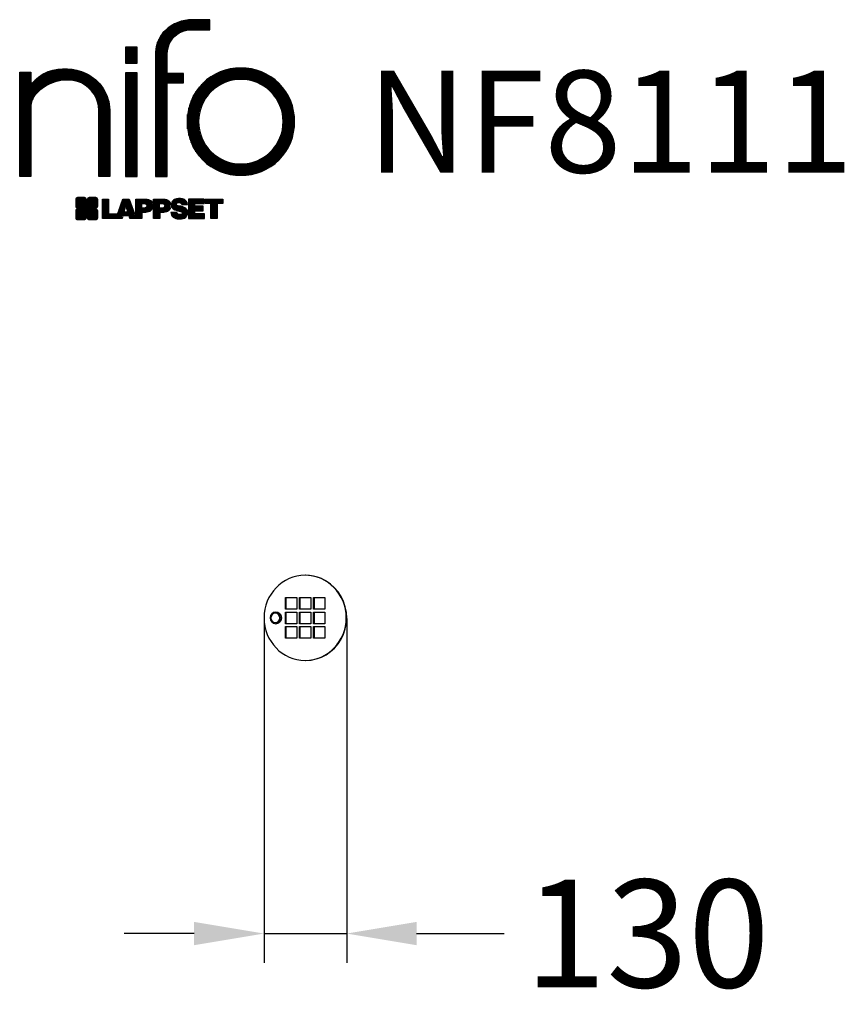
# Model space of a CAD drawing. Extents: x -656 to 758, y -959 to 731.
import ezdxf

# ---------------------------------------------------------------- set-up
doc = ezdxf.new("R2010")
doc.units = 0
doc.header["$LTSCALE"] = 5
doc.header["$PDMODE"] = 33
doc.header["$PDSIZE"] = 20
doc.layers.get('0').update_dxf_attribs({"linetype": 'CONTINUOUS'})
doc.layers.get('DEFPOINTS').update_dxf_attribs({"linetype": 'CONTINUOUS'})
for name, color, linetype in [('LG_DIM', 7, 'CONTINUOUS'), ('LG_PROD', 40, 'CONTINUOUS'), ('LG_TXT', 4, 'CONTINUOUS')]:
    doc.layers.add(name, color=color, linetype=linetype)
doc.styles.add('LG1', font='ARIAL.TTF', dxfattribs={"height": 185})
doc.dimstyles.new('LG_DIM', dxfattribs={"dimtxt": 2.5, "dimasz": 2, "dimexe": 1.3, "dimexo": 1.5, "dimgap": 1, "dimtad": 1, "dimdec": 1, "dimrnd": 50, "dimtxsty": 'LG1', "dimcen": 0, "dimdle": 1.5, "dimclrd": 2, "dimclre": 2, "dimclrt": 6, "dimazin": 3, "dimtfac": 0.7, "dimtmove": 0, "dimatfit": 3, "dimtvp": 1, "dimtolj": 1, "dimtzin": 0})
pattern_1 = [(90, (0, 0), (-0.635, 1.110223024625157e-16), [])]

# ---------------------------------------------------------------- blocks, each defined once
blk = doc.blocks.new('LOGO1')
h = blk.add_hatch()
h.set_pattern_fill('ANSI31', color=256, scale=0.2, angle=45, style=0)
h.set_pattern_definition(pattern_1)
edge = h.paths.add_edge_path()
edge.add_arc((91.32454630873042, 86.29108199073464), 19.90356436895542, 88.99965166598936, 133.9057391036555)
edge.add_arc((89.38220360542164, 88.31193415346236), 17.10061341517261, 133.9123937238344, 184.2941938064937)
edge.add_line((72.32959628846129, 87.03147998843656), (72.32959628846129, 23.20065985270844))
edge.add_line((72.32959628846129, 23.20065985270844), (78.44276691014284, 23.20065985270844))
edge.add_line((78.44276691014284, 23.20065985270844), (78.44276691014284, 72.90003948488152))
edge.add_line((78.44276691014284, 72.90003948488152), (87.15390417787239, 72.90003948488152))
edge.add_line((87.15390417787239, 72.90003948488152), (87.15390417787239, 77.86514082607232))
edge.add_line((87.15390417787239, 77.86514082607232), (78.44276691014284, 77.86514082607232))
edge.add_line((78.44276691014284, 77.86514082607232), (78.44276691014284, 87.03147998843656))
edge.add_arc((92.82959928642904, 87.61859431932328), 14.39880720965767, 141.7433835612978, 182.336895081321, ccw=False)
edge.add_arc((91.18281285093789, 88.12792496325358), 12.80531038052029, 87.81051476045383, 138.9694605226247, ccw=False)
edge.add_line((91.67203239043191, 100.9238867553049), (101.04037130091, 100.9238867553049))
edge.add_line((101.04037130091, 100.9238867553049), (101.04037130091, 106.1916128382315))
edge.add_line((101.04037130091, 106.1916128382315), (91.67203239043192, 106.1916128382315))
h = blk.add_hatch()
h.set_pattern_fill('ANSI31', color=256, scale=0.2, angle=45, style=0)
h.set_pattern_definition(pattern_1)
h.paths.add_polyline_path([(56.37804231632526, 83.30765357043902), (62.49121293800636, 83.30765357043902), (62.49121293800636, 91.71013250962073), (56.37804231632526, 91.71013250962073)])
h = blk.add_hatch()
h.set_pattern_fill('ANSI31', color=256, scale=0.2, angle=45, style=0)
h.set_pattern_definition(pattern_1)
edge = h.paths.add_edge_path()
edge.add_arc((26.05500320926885, 57.94923586202179), 22.01729242251515, 1.1384018016598247, 64.34847521548733, ccw=False)
edge.add_line((48.06794987405192, 58.38666557290003), (48.06794987405192, 23.20065985270844))
edge.add_line((48.06794987405192, 23.20065985270844), (42.33685372665468, 23.20065985270844))
edge.add_line((42.33685372665468, 23.20065985270844), (42.33685372665468, 58.38666557290004))
edge.add_arc((25.89051243450439, 58.00306191012834), 16.45081437704467, 1.336156536820003, 64.03705890677473)
edge.add_arc((25.23955696157766, 52.6821084224476), 21.59031394351207, 68.67081670152993, 135.6521028445288)
edge.add_arc((17.17427036161703, 59.70080686217368), 10.93410743883862, 132.4087895127918, 173.6381886584329)
edge.add_line((6.307495217105952, 60.91237751331306), (6.307495217105952, 23.20065985270844))
edge.add_line((6.307495217105952, 23.20065985270844), (0.3853606677412245, 23.20065985270844))
edge.add_line((0.3853606677412245, 23.20065985270844), (0.3853606677412245, 78.43803516925027))
edge.add_line((0.3853606677412245, 78.43803516925027), (6.307495217105952, 78.43803516925027))
edge.add_line((6.307495217105952, 78.43803516925027), (6.307495217105956, 71.77617804919737))
edge.add_arc((23.66211677060863, 58.63103353940697), 21.77102922345593, 112.11770690298721, 142.8581298471054, ccw=False)
edge.add_arc((24.3141745886816, 54.00456537047102), 26.32715277380762, 64.64962322456898, 109.64065464759221, ccw=False)
h = blk.add_hatch()
h.set_pattern_fill('ANSI31', color=256, scale=0.2, angle=45, style=0)
h.set_pattern_definition(pattern_1)
edge = h.paths.add_edge_path()
edge.add_arc((117.0207935785258, 52.72650424782761), 27.95096062015492, 89.0644383691519, 180.935561630848)
edge.add_arc((117.0207935785258, 51.81374297608883), 27.95096062015489, 179.0644383691519, 270.9355616308481)
edge.add_arc((117.9335548502646, 51.81374297608883), 27.95096062015491, 269.0644383691519, 360.935561630848)
edge.add_arc((117.9335548502646, 52.72650424782764), 27.95096062015487, 359.0644383691519, 450.935561630848)
edge = h.paths.add_edge_path(flags=16)
edge.add_arc((117.4771322103591, 52.27016561599432), 22.40822611475425, 89.9998925995311, 180.0001074004688)
edge.add_arc((117.4771322103591, 52.27008160792214), 22.40822611475426, 179.9998925995311, 270.0001074004688)
edge.add_arc((117.4772162184313, 52.27008160792214), 22.40822611475425, 269.9998925995312, 360.0001074004688)
edge.add_arc((117.4772162184313, 52.27016561599433), 22.40822611475425, 359.9998925995311, 450.0001074004688)
h = blk.add_hatch()
h.set_pattern_fill('ANSI31', color=256, scale=0.2, angle=45, style=0)
h.set_pattern_definition(pattern_1)
h.paths.add_polyline_path([(56.47356035248322, 23.20065985270844), (62.49121293800636, 23.20065985270844), (62.49121293800636, 78.15158634924364), (56.47356035248322, 78.15158634924364)])
h = blk.add_hatch()
h.set_pattern_fill('ANSI31', color=256, scale=0.2, angle=45, style=0)
h.set_pattern_definition(pattern_1)
edge = h.paths.add_edge_path()
edge.add_line((40.70996317798836, 5.915892123587582), (40.59490350162287, 5.915892123587582))
edge.add_line((40.59490350162287, 5.915892123587582), (40.59490350162287, 6.509106510295169))
edge.add_line((40.59490350162287, 6.509106510295169), (40.70996317798836, 6.509106510295169))
edge.add_arc((40.70996317798836, 7.509106510295169), 1, 270, 360)
edge.add_line((41.70996317798836, 7.509106510295169), (41.70996317798835, 11.06024819451841))
edge.add_arc((40.70996317798835, 11.06024819451841), 1, 1.017777498068325e-13, 90)
edge.add_line((40.70996317798835, 12.06024819451841), (37.20256555113065, 12.06024819451841))
edge.add_arc((37.20256555113065, 11.06024819451841), 1, 90, 180)
edge.add_line((36.20256555113065, 11.06024819451841), (36.20256555113065, 10.94518851815292))
edge.add_line((36.20256555113065, 10.94518851815292), (35.60935116442306, 10.94518851815292))
edge.add_line((35.60935116442306, 10.94518851815292), (35.60935116442306, 11.06024819451842))
edge.add_arc((34.60935116442306, 11.06024819451842), 1, 0, 90)
edge.add_line((34.60935116442306, 12.06024819451842), (31.05820948019981, 12.06024819451841))
edge.add_arc((31.05820948019981, 11.06024819451841), 1, 90, 180)
edge.add_line((30.05820948019981, 11.06024819451841), (30.05820948019982, 7.552850567660698))
edge.add_arc((31.05820948019982, 7.552850567660698), 1, 180, 270)
edge.add_line((31.05820948019982, 6.552850567660698), (31.17326915656531, 6.552850567660698))
edge.add_line((31.17326915656531, 6.552850567660698), (31.17326915656531, 5.959636180953112))
edge.add_line((31.17326915656531, 5.959636180953112), (31.05820948019981, 5.959636180953112))
edge.add_arc((31.05820948019981, 4.959636180953112), 1, 90, 180)
edge.add_line((30.05820948019981, 4.959636180953112), (30.05820948019982, 1.408494496729869))
edge.add_arc((31.05820948019982, 1.40849449672987), 1.000000000000004, 180.0000000000001, 269.9999999999998)
edge.add_line((31.05820948019982, 0.4084944967298703), (34.56560710705753, 0.4084944967298743))
edge.add_arc((34.56560710705753, 1.408494496729874), 1, 270, 360)
edge.add_line((35.56560710705753, 1.408494496729874), (35.56560710705753, 1.523554173095365))
edge.add_line((35.56560710705753, 1.523554173095365), (36.15882149376512, 1.523554173095365))
edge.add_line((36.15882149376512, 1.523554173095365), (36.15882149376512, 1.408494496729867))
edge.add_arc((37.15882149376512, 1.408494496729867), 1, 180, 270)
edge.add_line((37.15882149376512, 0.4084944967298667), (40.70996317798835, 0.4084944967298734))
edge.add_arc((40.70996317798835, 1.408494496729874), 1.000000000000001, 270, 359.9999999999999)
edge.add_line((41.70996317798835, 1.408494496729873), (41.70996317798836, 4.915892123587582))
edge.add_arc((40.70996317798836, 4.915892123587582), 1, 0, 90)
h = blk.add_hatch()
h.set_pattern_fill('ANSI31', color=256, scale=0.2, angle=45, style=0)
h.set_pattern_definition(pattern_1)
h.paths.add_polyline_path([(44.14545294796608, 11.29688757222289), (47.42046753685372, 11.29688757222289), (47.42046753685372, 3.434624746079635), (51.93328414427106, 3.434624746079635), (51.93328414427106, 2.635509816077501), (55.00199878501235, 11.29688757222289), (58.32858952576225, 11.29688757222289), (61.8043251505446, 1.439769305848332), (61.80423835064448, 1.011500353513156), (58.65059626891025, 1.011500353513156), (58.30280028500556, 2.377730274651867), (55.00199878501235, 2.377730274651867), (54.61518579982521, 1.011500353513156), (44.14545294796608, 1.011500353513156)])
h.paths.add_polyline_path([(55.59511171834583, 4.517297171649943), (57.70968735167162, 4.517297171649943), (56.65240069983474, 8.229315974509746)], flags=16)
h = blk.add_hatch()
h.set_pattern_fill('ANSI31', color=256, scale=0.2, angle=45, style=0)
h.set_pattern_definition(pattern_1)
edge = h.paths.add_edge_path()
edge.add_line((61.80423835064448, 1.011500353513156), (61.80423835064448, 11.29688757222289))
edge.add_line((61.80423835064448, 11.29688757222289), (67.1221312220423, 11.29688757222289))
edge.add_arc((67.1221312220423, 6.774265233227049), 4.522622338995837, 51.57374193989631, 90, ccw=False)
edge.add_arc((67.90671306464162, 8.079902446765747), 3.018574848256005, -1.8362248737610116, 47.83534491230881, ccw=False)
edge.add_arc((67.51468115352088, 7.623276658687472), 3.428001983683254, -46.69335067271379, 6.026533602175903, ccw=False)
edge.add_arc((66.98018797414946, 9.30668176044525), 5.077680242915011, 272.47538940435044, 304.63346064261805, ccw=False)
edge.add_line((67.19949428501013, 4.233739676081768), (65.11070556278946, 4.233739676081768))
edge.add_line((65.11070556278946, 4.233739676081768), (65.11070556278946, 1.011500353513156))
edge.add_line((65.11070556278946, 1.011500353513156), (61.80423835064448, 1.011500353513156))
edge = h.paths.add_edge_path(flags=16)
edge.add_line((65.03695578910947, 6.530929910659324), (65.03695578910947, 8.910051444300052))
edge.add_line((65.03695578910947, 8.910051444300052), (66.41667085099425, 8.910051444300052))
edge.add_arc((66.47892670716166, 7.575496717714851), 1.336006029132368, 13.533312793037226, 92.67086367968489, ccw=False)
edge.add_arc((66.60623398231523, 7.714282908947871), 1.184432016186547, -92.44585023740768, 8.440493548277175, ccw=False)
edge.add_line((66.5556881376865, 6.530929910659324), (65.03695578910947, 6.530929910659324))
h = blk.add_hatch()
h.set_pattern_fill('ANSI31', color=256, scale=0.2, angle=45, style=0)
h.set_pattern_definition(pattern_1)
edge = h.paths.add_edge_path()
edge.add_line((71.23575507684836, 1.011500353513156), (71.23575507684836, 11.29688757222289))
edge.add_line((71.23575507684836, 11.29688757222289), (76.55364794824618, 11.29688757222289))
edge.add_arc((76.55364794824618, 6.774265233227049), 4.522622338995837, 51.57374193989631, 90, ccw=False)
edge.add_arc((77.3382297908455, 8.079902446765747), 3.018574848256005, -1.8362248737610116, 47.83534491230881, ccw=False)
edge.add_arc((76.94619787972476, 7.623276658687472), 3.428001983683254, -46.69335067271379, 6.026533602175903, ccw=False)
edge.add_arc((76.41170470035334, 9.30668176044525), 5.077680242915011, 272.47538940435044, 304.63346064261805, ccw=False)
edge.add_line((76.63101101121401, 4.233739676081768), (74.54222228899334, 4.233739676081768))
edge.add_line((74.54222228899334, 4.233739676081768), (74.54222228899334, 1.011500353513156))
edge.add_line((74.54222228899334, 1.011500353513156), (71.23575507684836, 1.011500353513156))
edge = h.paths.add_edge_path(flags=16)
edge.add_line((74.46847251531335, 6.530929910659324), (74.46847251531335, 8.910051444300052))
edge.add_line((74.46847251531335, 8.910051444300052), (75.84818757719813, 8.910051444300052))
edge.add_arc((75.91044343336554, 7.575496717714851), 1.336006029132368, 13.533312793037226, 92.67086367968489, ccw=False)
edge.add_arc((76.03775070851911, 7.714282908947871), 1.184432016186547, -92.44585023740768, 8.440493548277175, ccw=False)
edge.add_line((75.98720486389038, 6.530929910659324), (74.46847251531335, 6.530929910659324))
h = blk.add_hatch()
h.set_pattern_fill('ANSI31', color=256, scale=0.2, angle=45, style=0)
h.set_pattern_definition(pattern_1)
edge = h.paths.add_edge_path()
edge.add_arc((84.97218179026218, 5.059983245062914), 6.533548763767824, 76.08466023316521, 113.0789661785765)
edge.add_arc((83.63958725506794, 8.394375566660095), 2.944764746262224, 114.6578713281476, 170.2729858182412)
edge.add_arc((83.63605850164592, 8.284707356983136), 2.961810514787594, 168.1699643209263, 245.9383707042061)
edge.add_arc((90.61837407623857, 30.11877590244658), 25.869160164881, 251.5432083155799, 258.7150396211102)
edge.add_arc((85.35427796680924, 3.517066764217911), 1.249109314074954, 36.4887765691912, 80.70315871617782, ccw=False)
edge.add_arc((85.75268168345333, 3.859134083915387), 0.7263874530067991, -76.2026326874988, 33.482460743305296, ccw=False)
edge.add_arc((85.18596457719744, 6.273652267403636), 3.206492161283746, 256.5886381745627, 283.34222925752726, ccw=False)
edge.add_arc((84.81559263755085, 4.346602900123878), 1.249101075333534, 188.1998050403813, 252.6090248998177, ccw=False)
edge.add_line((83.57926147697572, 4.1684491525059), (80.43929369178505, 4.17177891797682))
edge.add_arc((83.68091908674087, 4.33106347365291), 3.245536438079134, 182.8130944232556, 232.2992166474771)
edge.add_arc((84.62478629637704, 5.372110226395153), 4.647744695227708, 230.9410437996519, 269.8621696367024)
edge.add_arc((84.96944152825142, 7.539535520343565), 6.824439742732268, 267.0111627968302, 292.5807002346746)
edge.add_arc((86.08370072482106, 4.224367229990131), 3.344477724382411, 296.7667775233724, 357.0523211269509)
edge.add_arc((86.67206380642023, 4.166268820760624), 2.754045412720793, 357.6299716691901, 410.5286105057788)
edge.add_arc((84.7199593354174, 1.269071628695992), 6.2404410917942, 53.60415435302564, 81.50563330295233)
edge.add_arc((93.97608636751002, 47.2777582303266), 40.69918810050104, 256.2032299919632, 258.1834393649478, ccw=False)
edge.add_arc((84.47198935127099, 8.985536072576128), 1.249109314074953, 216.4887765691913, 260.70315871617777, ccw=False)
edge.add_arc((84.0735856346269, 8.643468752878654), 0.7263874530068009, 103.7973673125012, 213.4824607433055, ccw=False)
edge.add_arc((84.64030274088279, 6.22895056939041), 3.206492161283742, 76.58863817456267, 103.34222925752732, ccw=False)
edge.add_arc((85.01067468052938, 8.155999936670163), 1.249101075333533, 8.199805040381193, 72.60902489981771, ccw=False)
edge.add_line((86.24700584110451, 8.33415368428814), (89.24603594982091, 8.33415368428814))
edge.add_arc((85.93148500969876, 8.138332950204514), 3.320330359250665, 3.381053887661245, 79.37968570612288)
h = blk.add_hatch()
h.set_pattern_fill('ANSI31', color=256, scale=0.2, angle=45, style=0)
h.set_pattern_definition(pattern_1)
h.paths.add_polyline_path([(93.06146908751816, 7.449594677356345), (93.06146908751816, 8.870453157152497), (98.01000505150569, 8.870453157152497), (98.01000505150569, 11.29688757222289), (93.06146908751816, 11.29688757222289), (89.74489817734593, 11.29688757222289), (89.74489817734593, 3.423830907754564), (89.74489817734593, 1.011500353513156), (98.22057990993108, 1.011500353513156), (98.22057990993108, 3.423830907754564), (93.06146908751818, 3.423830907754564), (93.06146908751816, 5.028873677624005), (97.45724168004244, 5.028873677624006), (97.45724168004244, 7.449594677356345)])
h = blk.add_hatch()
h.set_pattern_fill('ANSI31', color=256, scale=0.2, angle=45, style=0)
h.set_pattern_definition(pattern_1)
h.paths.add_polyline_path([(104.9326875933916, 8.844141115713455), (104.9326875933916, 1.011500353513156), (101.5897962819481, 1.011500353513156), (101.5897962819481, 8.844141115713455), (98.61540922551058, 8.844141115713455), (98.61540922551058, 11.29688757222289), (107.8807519189068, 11.29688757222289), (107.8807519189068, 8.844141115713455)])
at = {"color": 7}
for points in [[(91.67203239043192, 106.1916128382315, 0.1984864181719734), (77.52194191743547, 100.6312349399384, 0.223443104502492), (72.32959628846129, 87.03147998843656), (72.32959628846129, 23.20065985270844), (78.44276691014284, 23.20065985270844), (78.44276691014284, 72.90003948488152), (87.15390417787239, 72.90003948488152), (87.15390417787239, 77.86514082607232), (78.44276691014284, 77.86514082607232), (78.44276691014284, 87.03147998843656, -0.1789984054272847), (81.5230016769492, 96.5341144700601, -0.2270060541993737), (91.67203239043191, 100.9238867553049), (101.04037130091, 100.9238867553049), (101.04037130091, 106.1916128382315)], [(35.58621360939835, 77.79658313884966, -0.2830189508612079), (48.06794987405192, 58.38666557290003), (48.06794987405192, 23.20065985270844), (42.33685372665468, 23.20065985270844), (42.33685372665468, 58.38666557290004, 0.2806208212276313), (33.09250977540114, 72.79361727393047, 0.300876790406062), (9.800137043031157, 67.77402575452311, 0.1818633176469228), (6.307495217105952, 60.91237751331306), (6.307495217105952, 23.20065985270844), (0.3853606677412245, 23.20065985270844), (0.3853606677412245, 78.43803516925027), (6.307495217105952, 78.43803516925027), (6.307495217105956, 71.77617804919737, -0.1349406079177689), (15.46509386391109, 78.79998316291608, -0.1988716865635076)], [(117.4771742143952, 80.67373874973592, 0.4238113235216261), (89.07355907661749, 52.27012361195823, 0.423811323521626), (117.4771742143952, 23.86650847418053, 0.423811323521626), (145.8807893521729, 52.27012361195823, 0.423811323521626)], [(117.4771742143952, 74.67839173070921, 0.414214660425395), (95.0689060956442, 52.27012361195825, 0.414214660425395), (117.4771742143952, 29.86185549320726, 0.414214660425395), (139.8854423331462, 52.27012361195822, 0.414214660425395)], [(40.70996317798836, 5.915892123587582), (40.59490350162287, 5.915892123587582), (40.59490350162287, 6.509106510295169), (40.70996317798836, 6.509106510295169, 0.414213562373095), (41.70996317798836, 7.509106510295169), (41.70996317798835, 11.06024819451841, 0.4142135623730947), (40.70996317798835, 12.06024819451841), (37.20256555113065, 12.06024819451841, 0.414213562373095), (36.20256555113065, 11.06024819451841), (36.20256555113065, 10.94518851815292), (35.60935116442306, 10.94518851815292), (35.60935116442306, 11.06024819451842, 0.414213562373095), (34.60935116442306, 12.06024819451842), (31.05820948019981, 12.06024819451841, 0.414213562373095), (30.05820948019981, 11.06024819451841), (30.05820948019982, 7.552850567660698, 0.414213562373095), (31.05820948019982, 6.552850567660698), (31.17326915656531, 6.552850567660698), (31.17326915656531, 5.959636180953112), (31.05820948019981, 5.959636180953112, 0.414213562373095), (30.05820948019981, 4.959636180953112), (30.05820948019982, 1.408494496729869, 0.4142135623730945), (31.05820948019982, 0.4084944967298703), (34.56560710705753, 0.4084944967298743, 0.414213562373095), (35.56560710705753, 1.408494496729874), (35.56560710705753, 1.523554173095365), (36.15882149376512, 1.523554173095365), (36.15882149376512, 1.408494496729867, 0.4142135623730951), (37.15882149376512, 0.4084944967298667), (40.70996317798835, 0.4084944967298734, 0.4142135623730945), (41.70996317798835, 1.408494496729873), (41.70996317798836, 4.915892123587582, 0.414213562373095)], [(86.54342136386322, 11.40178627345177, 0.1628348379173083), (82.4110344968567, 11.07062247812405, 0.2475449701746134), (80.73715668509612, 8.891905663560692, 0.3529817422728162), (82.42847193742273, 5.580256171360812, 0.03130323601552688), (85.5560708463995, 4.74976855794398, -0.1953512481236995), (86.35852858223097, 4.259868743169136, -0.5188219076665146), (85.9259169805996, 3.153706367059613, -0.1172677147340604), (84.44224821491616, 3.154601457806394, -0.2886787500003541), (83.57926147697572, 4.1684491525059), (80.43929369178505, 4.17177891797682, 0.2193434111483119), (81.69615068598387, 1.763145802415012, 0.171477132819693), (84.61360572204057, 0.7243789791332356, 0.1120333837513393), (87.58991940016767, 1.238259972886456, 0.2692850110463886), (89.42375340520768, 4.052380773743378, 0.2350019985735986), (88.42279073474174, 6.292232451159409, 0.1223482238511526), (85.64174843513638, 7.441057522700685, -0.008640508378527565), (84.27019647168072, 7.752834278850059, -0.1953512481236994), (83.46773873584925, 8.242734093624902, -0.5188219076665149), (83.90035033748063, 9.348896469734429, -0.1172677147340606), (85.38401910316406, 9.348001378987647, -0.288678750000354), (86.24700584110451, 8.33415368428814), (89.24603594982091, 8.33415368428814, 0.3443209356946128)], [(65.03695578910947, 6.530929910659324), (65.03695578910947, 8.910051444300052), (66.41667085099425, 8.910051444300052, -0.3597143791323232), (67.77783722860568, 7.888136393955847, -0.4710245317764619), (66.5556881376865, 6.530929910659324)], [(74.46847251531335, 6.530929910659324), (74.46847251531335, 8.910051444300052), (75.84818757719813, 8.910051444300052, -0.3597143791323232), (77.20935395480956, 7.888136393955847, -0.4710245317764619), (75.98720486389038, 6.530929910659324)]]:
    blk.add_lwpolyline(points, format="xyb", close=True, dxfattribs=at)
for points in [[(56.37804231632526, 83.30765357043902), (62.49121293800636, 83.30765357043902), (62.49121293800636, 91.71013250962073), (56.37804231632526, 91.71013250962073)], [(56.47356035248322, 23.20065985270844), (62.49121293800636, 23.20065985270844), (62.49121293800636, 78.15158634924364), (56.47356035248322, 78.15158634924364)], [(44.14545294796608, 11.29688757222289), (47.42046753685372, 11.29688757222289), (47.42046753685372, 3.434624746079635), (51.93328414427106, 3.434624746079635), (51.93328414427106, 2.635509816077501), (55.00199878501235, 11.29688757222289), (58.32858952576225, 11.29688757222289), (61.8043251505446, 1.439769305848332), (61.80423835064448, 1.011500353513156), (58.65059626891025, 1.011500353513156), (58.30280028500556, 2.377730274651867), (55.00199878501235, 2.377730274651867), (54.61518579982521, 1.011500353513156), (44.14545294796608, 1.011500353513156)], [(93.06146908751816, 7.449594677356345), (93.06146908751816, 8.870453157152497), (98.01000505150569, 8.870453157152497), (98.01000505150569, 11.29688757222289), (93.06146908751816, 11.29688757222289), (89.74489817734593, 11.29688757222289), (89.74489817734593, 3.423830907754564), (89.74489817734593, 1.011500353513156), (98.22057990993108, 1.011500353513156), (98.22057990993108, 3.423830907754564), (93.06146908751818, 3.423830907754564), (93.06146908751816, 5.028873677624005), (97.45724168004244, 5.028873677624006), (97.45724168004244, 7.449594677356345)], [(104.9326875933916, 8.844141115713455), (104.9326875933916, 1.011500353513156), (101.5897962819481, 1.011500353513156), (101.5897962819481, 8.844141115713455), (98.61540922551058, 8.844141115713455), (98.61540922551058, 11.29688757222289), (107.8807519189068, 11.29688757222289), (107.8807519189068, 8.844141115713455)], [(55.59511171834583, 4.517297171649943), (57.70968735167162, 4.517297171649943), (56.65240069983474, 8.229315974509746)]]:
    blk.add_lwpolyline(points, close=True, dxfattribs=at)
for points in [[(61.80423835064448, 1.011500353513156), (61.80423835064448, 11.29688757222289), (67.1221312220423, 11.29688757222289, -0.1692551920603477), (69.93297209242655, 10.31732696322297, -0.2201916598159944), (70.92373787881024, 7.983179206463547, -0.234179111082885), (69.86595734088087, 5.128743056811118, -0.1412442419670292), (67.19949428501013, 4.233739676081768), (65.11070556278946, 4.233739676081768), (65.11070556278946, 1.011500353513156), (61.80423835064448, 1.011500353513156)], [(71.23575507684836, 1.011500353513156), (71.23575507684836, 11.29688757222289), (76.55364794824618, 11.29688757222289, -0.1692551920603477), (79.36448881863043, 10.31732696322297, -0.2201916598159944), (80.35525460501412, 7.983179206463547, -0.234179111082885), (79.29747406708475, 5.128743056811118, -0.1412442419670292), (76.63101101121401, 4.233739676081768), (74.54222228899334, 4.233739676081768), (74.54222228899334, 1.011500353513156), (71.23575507684836, 1.011500353513156)]]:
    blk.add_lwpolyline(points, format="xyb", dxfattribs=at)
blk = doc.blocks.new('NIFO')
at = {"color": 5, "xscale": 3.240000000000001, "yscale": 3.240000000000001, "zscale": 3.240000000000001}
blk.add_blockref('LOGO1', (-239.2651559755251, -421.0449650602762), dxfattribs=at)
blk = doc.blocks.new('*D8')
at = {"layer": 'DEFPOINTS', "color": 0}
for p in [(-237.178506761744, -295.9941354994269), (-95.37849441772667, -295.5), (-95.3784944177267, -837.3116981159337)]:
    blk.add_point(p, dxfattribs=at)
at = {"layer": 'LG_DIM', "color": 0}
for p, q in [((-237.178506761744, -296.9941354994269), (-237.178506761744, -887.3116981159337)), ((-95.37849441772667, -296.5), (-95.37849441772671, -887.3116981159337)), ((-357.1785067617439, -837.3116981159337), (-477.1785067617438, -837.3116981159337)), ((-237.178506761744, -837.3116981159337), (-95.3784944177267, -837.3116981159337)), ((24.6215055822732, -837.3116981159337), (174.7133204633203, -837.3116981159337))]:
    blk.add_line(p, q, dxfattribs=at)
for points in [[(-357.1785067617439, -817.3116981159337), (-357.1785067617439, -857.3116981159337), (-237.178506761744, -837.3116981159337)], [(24.6215055822732, -817.3116981159337), (24.6215055822732, -857.3116981159337), (-95.3784944177267, -837.3116981159337)]]:
    blk.add_solid(points, dxfattribs=at)
at = {"layer": 'LG_DIM', "color": 4, "insert": (420.0612058657759, -837.3116981159337), "char_height": 185, "attachment_point": 5, "style": 'LG1'}
blk.add_mtext('\\A1;130', dxfattribs=at)

msp = doc.modelspace()

# ---------------------------------------------------------------- linework, layer by layer
at = {"layer": 'LG_PROD'}
for p, q in [((-165.8910797368286, -222.5), (-166.6675368721362, -222.5)), ((-200.4749407922536, -280.4999999999999), (-200.4749407922536, -260.4999999999999)), ((-200.4749407922536, -260.4999999999999), (-181.1564242664722, -260.4999999999999)), ((-199.6984836569461, -260.4999999999999), (-199.6984836569461, -280.4999999999999)), ((-181.1564242664722, -260.5), (-181.1564242664722, -280.5)), ((-176.3267951350269, -280.5), (-176.3267951350269, -260.5)), ((-176.3267951350269, -260.5), (-157.0082786092455, -260.5)), ((-175.5503379997193, -260.5), (-175.5503379997193, -280.5)), ((-157.0082786092455, -260.5), (-157.0082786092455, -280.5)), ((-152.1786494778001, -280.5), (-152.1786494778001, -260.5)), ((-152.1786494778001, -260.5), (-132.8601329520188, -260.5)), ((-151.4021923424926, -260.5), (-151.4021923424926, -280.5)), ((-132.8601329520188, -260.5), (-132.8601329520188, -280.5)), ((-216.8956798391678, -285.5), (-217.1544988842703, -285.5)), ((-181.1564242664722, -280.5), (-200.4749407922536, -280.5)), ((-200.4749407922536, -305.4999999999999), (-200.4749407922536, -285.4999999999999)), ((-200.4749407922536, -285.4999999999999), (-181.1564242664722, -285.4999999999999)), ((-199.6984836569461, -285.4999999999999), (-199.6984836569461, -305.4999999999999)), ((-181.1564242664722, -285.5), (-181.1564242664722, -305.5)), ((-157.0082786092455, -280.5), (-176.3267951350269, -280.5)), ((-176.3267951350269, -305.5), (-176.3267951350269, -285.5)), ((-176.3267951350269, -285.5), (-157.0082786092455, -285.5)), ((-175.5503379997193, -285.5), (-175.5503379997193, -305.5)), ((-157.0082786092455, -285.5), (-157.0082786092455, -305.5)), ((-132.8601329520188, -280.5), (-152.1786494778002, -280.5)), ((-152.1786494778001, -305.5), (-152.1786494778001, -285.5)), ((-152.1786494778001, -285.5), (-132.8601329520188, -285.5)), ((-151.4021923424926, -285.5), (-151.4021923424926, -305.5)), ((-132.8601329520188, -285.5), (-132.8601329520188, -305.5)), ((-217.1544988842703, -305.4999999999999), (-216.8956798391678, -305.4999999999999)), ((-181.1564242664722, -305.5), (-200.4749407922536, -305.5)), ((-200.4749407922536, -330.4999999999999), (-200.4749407922536, -310.4999999999999)), ((-200.4749407922536, -310.4999999999999), (-181.1564242664722, -310.4999999999999)), ((-199.6984836569461, -310.4999999999999), (-199.6984836569461, -330.4999999999999)), ((-181.1564242664722, -310.5), (-181.1564242664722, -330.5)), ((-157.0082786092455, -305.5), (-176.3267951350269, -305.5)), ((-176.3267951350269, -330.5), (-176.3267951350269, -310.5)), ((-176.3267951350269, -310.5), (-157.0082786092455, -310.5)), ((-175.5503379997193, -310.5), (-175.5503379997194, -330.5)), ((-157.0082786092455, -310.5), (-157.0082786092455, -330.5)), ((-132.8601329520188, -305.5), (-152.1786494778002, -305.5)), ((-152.1786494778001, -330.5), (-152.1786494778001, -310.5)), ((-152.1786494778001, -310.5), (-132.8601329520188, -310.5)), ((-151.4021923424926, -310.5), (-151.4021923424926, -330.5)), ((-132.8601329520188, -310.5), (-132.8601329520188, -330.5)), ((-98.2866795366796, -316.5000000000001), (-98.35911629099687, -316.5000000000001)), ((-98.2866795366796, -316.5000000000001), (-98.2866795366796, -316.2486952208224)), ((-181.1564242664723, -330.5), (-200.4749407922536, -330.5)), ((-157.0082786092456, -330.5), (-176.3267951350269, -330.5)), ((-132.8601329520189, -330.5), (-152.1786494778002, -330.5)), ((-166.6675368721363, -368.5), (-165.8910797368287, -368.5))]:
    msp.add_line(p, q, dxfattribs=at)
at = {"layer": 'LG_PROD', "extrusion": (0, 0, -1)}
for centre, major_axis, ratio in [((-166.6675368721362, -295.5), (0, 73), 0.9659258262890683), ((-217.1544988842703, -295.4999999999999), (0, 9.999999999999988), 0.9659258262890664), ((-217.6721369744754, -295.4999999999999), (0, 7.999999999999974), 0.9659258262890665)]:
    msp.add_ellipse(centre, major_axis=major_axis, ratio=ratio, dxfattribs=at)
at = {"layer": 'LG_PROD'}
msp.add_ellipse((-165.8910797368287, -295.5), major_axis=(0, -73), ratio=0.9659258262890683, start_param=-4.227892772287988e-17, end_param=3.141592653589808, dxfattribs=at)
at = {"layer": 'LG_PROD', "extrusion": (0, 0, -1)}
msp.add_ellipse((-216.8956798391678, -295.4999999999999), major_axis=(0, 9.999999999999986), ratio=0.9659258262890664, start_param=-1.774318356292081e-16, end_param=3.141592653589806, dxfattribs=at)

# ---------------------------------------------------------------- block references
at = {"layer": 'LG_TXT'}
msp.add_blockref('NIFO', (-418.2571448562558, 807.7361150190654), dxfattribs=at)

# ---------------------------------------------------------------- texts
at = {"layer": 'LG_TXT', "style": 'LG1'}
msp.add_attdef('NF8111', (-60.72713385032148, 468.6931165840915), '', height=175, dxfattribs=at)

# ---------------------------------------------------------------- dimensions: what is measured, and where the dimension line sits
at = {"layer": 'LG_DIM'}
dim = msp.add_linear_dim(base=(-95.3784944177267, -837.3116981159337), p1=(-237.178506761744, -295.9941354994269), p2=(-95.37849441772667, -295.5), text='130', dimstyle='LG_DIM', override={"dimtxt": 185, "dimasz": 119.9999999999999, "dimexe": 50, "dimexo": 1, "dimgap": 50, "dimtad": 0, "dimtih": 1, "dimtoh": 1, "dimdec": 0, "dimcen": 2.5, "dimdle": 0, "dimclrd": 0, "dimclre": 0, "dimclrt": 4, "dimtfac": 1, "dimtdec": 0, "dimtvp": 0}, dxfattribs=at)
dim.commit()
dim.dimension.update_dxf_attribs({"geometry": '*D8', "text_midpoint": (420.0612058657759, -837.3116981159337), "dimtype": 160})

doc.saveas('drawing.dxf')
